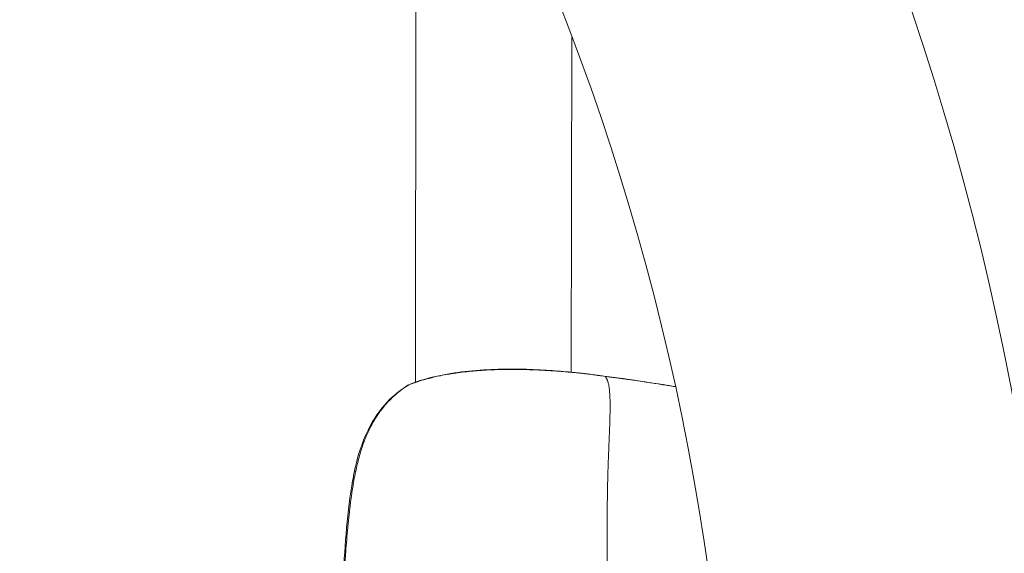
# Model space of a CAD drawing. Units: millimetres. Extents: x -25359 to 22239, y -4779 to 3467.
# Drawn here: x -21619 to -21518, y -313 to -258 of the extents above; entities that cross this region are included whole.
import ezdxf

# ---------------------------------------------------------------- set-up
doc = ezdxf.new("R2010")
doc.units = ezdxf.units.MM
doc.header["$MEASUREMENT"] = 0
doc.styles.get("Standard").update_dxf_attribs({"font": 'arial.ttf'})
doc.dimstyles.get("Standard").update_dxf_attribs({"dimtxt": 0.18, "dimasz": 0.18, "dimexe": 0.18, "dimexo": 0.0625, "dimgap": 0.09, "dimtad": 0, "dimtih": 1, "dimtoh": 1, "dimdec": 4, "dimzin": 0, "dimdsep": 46, "dimtxsty": 'Standard', "dimcen": 0.09, "dimadec": 0, "dimazin": 0, "dimtfac": 1, "dimtdec": 4, "dimtofl": 0, "dimtmove": 0, "dimatfit": 3, "dimfxl": 1, "dimtolj": 1, "dimtzin": 0, "dimarcsym": 0})

# ---------------------------------------------------------------- blocks, each defined once
blk = doc.blocks.new('*D3')
at = {"color": 0, "lineweight": -2, "transparency": 16777216}
for p, q in [((-24713.63, 1896.34), (-24713.63, 1956.52)), ((-24513.63, 1956.34), (-9131.89, 1956.34)), ((-8931.89, 1896.34), (-8931.89, 1956.52))]:
    blk.add_line(p, q, dxfattribs=at)
at = {"color": 0, "transparency": 16777216}
for points in [[(-24513.63, 1989.67), (-24513.63, 1923.01), (-24713.63, 1956.34)], [(-9131.89, 1989.67), (-9131.89, 1923.01), (-8931.89, 1956.34)]]:
    blk.add_solid(points, dxfattribs=at)
at = {"layer": 'Defpoints', "color": 0, "transparency": 16777216}
for p in [(-8931.89, 1956.34), (-24713.63, -17.88), (-8931.89, -363.1)]:
    blk.add_point(p, dxfattribs=at)
at = {"color": 0, "lineweight": 15, "transparency": 16777216, "insert": (-16822.76, 2260.57), "char_height": 400, "attachment_point": 5}
blk.add_mtext('\\A1;1580', dxfattribs=at)
blk = doc.blocks.new('*D4')
at = {"color": 0, "lineweight": -2, "transparency": 16777216}
for p, q in [((-24731.98, 1861.89), (-24792.16, 1861.89)), ((-24791.98, 1661.89), (-24791.98, -4101.72)), ((-24731.98, -4301.72), (-24792.16, -4301.72))]:
    blk.add_line(p, q, dxfattribs=at)
at = {"color": 0, "transparency": 16777216}
for points in [[(-24825.31, 1661.89), (-24758.65, 1661.89), (-24791.98, 1861.89)], [(-24825.31, -4101.72), (-24758.65, -4101.72), (-24791.98, -4301.72)]]:
    blk.add_solid(points, dxfattribs=at)
at = {"layer": 'Defpoints', "color": 0, "transparency": 16777216}
for p in [(-12446.73, 1861.89), (-24791.98, -4301.72), (-17695.37, -4301.72)]:
    blk.add_point(p, dxfattribs=at)
at = {"color": 0, "lineweight": 15, "transparency": 16777216, "insert": (-25096.21, -1219.91), "char_height": 400, "attachment_point": 5, "rotation": 90}
blk.add_mtext('\\A1;620', dxfattribs=at)

msp = doc.modelspace()

# ---------------------------------------------------------------- linework, layer by layer
at = {"color": 0, "linetype": 'Continuous', "lineweight": 0}
for p, q in [((-21578.71702, -225.12984), (-21578.79256, -294.95769)), ((-21578.79256, -294.95769), (-21578.71702, -225.12984)), ((-21562.79144, -293.9338), (-21562.75427, -259.57458)), ((-21578.79258, -294.97889), (-21578.79258, -294.97888)), ((-21559.10537, -312.30142), (-21559.10543, -312.30146))]:
    msp.add_line(p, q, dxfattribs=at)
for centre, radius, start, end in [((-21804.32241, -350.60347), 291.85, 0, 90), ((-21804.32241, -350.60347), 258.15, 0, 90), ((-21561.06697, -295.62457), 1.5, 81.8075167, 83.5450099), ((-21561.06142, -295.62526), 1.5, 81.8076014, 82.9897265), ((-21578.77534, -296.55668), 1.5, 112.2043239, 121.2100986)]:
    msp.add_arc(centre, radius, start, end, dxfattribs=at)
at = {"color": 0, "linetype": 'Continuous', "lineweight": 0, "extrusion": (0, 0, -1)}
for centre, major_axis, ratio, start_param, end_param in [((-21561.06697, -295.62457), (0.16863, 1.49049), 0.948007366, -0.000001589, 0.03136418), ((-21561.06697, -295.62457), (0.21375, 1.48469), 0.001829978, -0.008005581, 0), ((-21578.77534, -296.55668), (-0.77727, 1.28291), 0.526059291, -0.000000023, 0.10423588), ((-21578.75786, -296.55733), (-0.44577, 1.42805), 0.000022383, 0.000001417, 0.000119903)]:
    msp.add_ellipse(centre, major_axis=major_axis, ratio=ratio, start_param=start_param, end_param=end_param, dxfattribs=at)
at = {"color": 0, "linetype": 'Continuous', "lineweight": 0}
msp.add_ellipse((-21578.77534, -296.55668), major_axis=(-0.56687, 1.38876), ratio=0.753883508, start_param=0, end_param=0.135123231, dxfattribs=at)
for points, knots in [([(-21560.85326, -294.13992), (-21560.94422, -294.12972), (-21561.04596, -294.11847), (-21561.16, -294.1059), (-21561.16197, -294.10569), (-21561.16394, -294.10547), (-21561.16591, -294.10525), (-21561.23809, -294.09729), (-21561.31416, -294.08894), (-21561.39419, -294.08025), (-21561.60332, -294.05755), (-21561.8398, -294.0326), (-21562.10495, -294.00618), (-21562.21431, -293.99529), (-21562.32855, -293.98413), (-21562.44781, -293.97274), (-21562.47313, -293.97032), (-21562.49867, -293.96789), (-21562.52444, -293.96546), (-21562.58653, -293.95958), (-21562.64997, -293.95364), (-21562.71459, -293.94765), (-21562.80312, -293.93945), (-21562.89378, -293.9312), (-21562.98614, -293.92295), (-21563.07409, -293.91511), (-21563.16374, -293.90726), (-21563.25509, -293.89942), (-21563.49565, -293.87878), (-21563.74815, -293.85818), (-21564.01234, -293.83802), (-21564.21843, -293.8223), (-21564.43157, -293.80685), (-21564.65223, -293.79182), (-21564.82185, -293.78026), (-21564.99563, -293.769), (-21565.17387, -293.75814), (-21565.36287, -293.74662), (-21565.55536, -293.73565), (-21565.75136, -293.72538), (-21565.8999, -293.71759), (-21566.05013, -293.71025), (-21566.20179, -293.7034), (-21566.28426, -293.69967), (-21566.36716, -293.69609), (-21566.45044, -293.69265), (-21566.60717, -293.68619), (-21566.7656, -293.68023), (-21566.92553, -293.67485), (-21567.12349, -293.66818), (-21567.32389, -293.66232), (-21567.52676, -293.65742), (-21567.61858, -293.6552), (-21567.71091, -293.65318), (-21567.80375, -293.65138), (-21568.26744, -293.64236), (-21568.74716, -293.63871), (-21569.2264, -293.64185), (-21569.29979, -293.64233), (-21569.37322, -293.64297), (-21569.44669, -293.64376), (-21569.85388, -293.64817), (-21570.26233, -293.65755), (-21570.67132, -293.67256), (-21571.05712, -293.68671), (-21571.44351, -293.70584), (-21571.83095, -293.7305), (-21571.92668, -293.73659), (-21572.02248, -293.74302), (-21572.11835, -293.74981), (-21572.14071, -293.75139), (-21572.16305, -293.75299), (-21572.18537, -293.7546), (-21572.41252, -293.77106), (-21572.63755, -293.78931), (-21572.86045, -293.80938), (-21573.47492, -293.86471), (-21574.07331, -293.93377), (-21574.65461, -294.01755), (-21574.73994, -294.02984), (-21574.8249, -294.04246), (-21574.90949, -294.05539), (-21574.98684, -294.06722), (-21575.06395, -294.07932), (-21575.14078, -294.09169), (-21575.24453, -294.1084), (-21575.34777, -294.12562), (-21575.45042, -294.14332), (-21575.70089, -294.18652), (-21575.94787, -294.23267), (-21576.19024, -294.28161), (-21576.19835, -294.28325), (-21576.20646, -294.28489), (-21576.21456, -294.28653), (-21576.63739, -294.37235), (-21577.03955, -294.46531), (-21577.42205, -294.56497), (-21577.45529, -294.57363), (-21577.48838, -294.58234), (-21577.52133, -294.5911), (-21577.79591, -294.66413), (-21578.06017, -294.74066), (-21578.31415, -294.82044), (-21578.38035, -294.84124), (-21578.44585, -294.86226), (-21578.51065, -294.88351), (-21578.56478, -294.90126), (-21578.61847, -294.91918), (-21578.67169, -294.93725), (-21578.95588, -295.0338), (-21579.22653, -295.13499), (-21579.47812, -295.23817)], [0, 0, 0, 0, 0.00089027285, 0.00089027285, 0.00089027285, 0.00090562384, 0.00090562384, 0.00090562384, 0.00146707423, 0.00146707423, 0.00146707423, 0.00293414846, 0.00293414846, 0.00293414846, 0.00353922263, 0.00353922263, 0.00353922263, 0.00366768558, 0.00366768558, 0.00366768558, 0.00397722034, 0.00397722034, 0.00397722034, 0.0044012227, 0.0044012227, 0.0044012227, 0.0048049929, 0.0048049929, 0.0048049929, 0.00586829693, 0.00586829693, 0.00586829693, 0.00669776974, 0.00669776974, 0.00669776974, 0.00733537116, 0.00733537116, 0.00733537116, 0.00801143635, 0.00801143635, 0.00801143635, 0.00852381634, 0.00852381634, 0.00852381634, 0.00880244539, 0.00880244539, 0.00880244539, 0.00932679986, 0.00932679986, 0.00932679986, 0.00997578065, 0.00997578065, 0.00997578065, 0.01026951962, 0.01026951962, 0.01026951962, 0.01173659386, 0.01173659386, 0.01173659386, 0.01196123537, 0.01196123537, 0.01196123537, 0.01320618232, 0.01320618232, 0.01320618232, 0.01438056325, 0.01438056325, 0.01438056325, 0.01467074232, 0.01467074232, 0.01467074232, 0.0147384249, 0.0147384249, 0.0147384249, 0.01542724219, 0.01542724219, 0.01542724219, 0.01732614126, 0.01732614126, 0.01732614126, 0.01760489078, 0.01760489078, 0.01760489078, 0.01785978733, 0.01785978733, 0.01785978733, 0.01820399346, 0.01820399346, 0.01820399346, 0.01904385205, 0.01904385205, 0.01904385205, 0.01907196502, 0.01907196502, 0.01907196502, 0.02053903925, 0.02053903925, 0.02053903925, 0.02066652656, 0.02066652656, 0.02066652656, 0.02172914011, 0.02172914011, 0.02172914011, 0.02200611348, 0.02200611348, 0.02200611348, 0.0222374905, 0.0222374905, 0.0222374905, 0.02347318771, 0.02347318771, 0.02347318771, 0.02347318771]), ([(-21579.3422, -295.16792), (-21578.62999, -294.87721), (-21577.80438, -294.61746), (-21576.02178, -294.19293), (-21575.05443, -294.02225), (-21573.08278, -293.77655), (-21572.06343, -293.6955), (-21570.05751, -293.60811), (-21569.05187, -293.5998), (-21567.14344, -293.63272), (-21566.22119, -293.67322), (-21564.53912, -293.77875), (-21563.76337, -293.84312), (-21562.43713, -293.96609), (-21561.87289, -294.0261), (-21561.22859, -294.09683), (-21561.04767, -294.11718), (-21560.89834, -294.13408)], [0, 0, 0, 0, 3.279036417, 3.279036417, 6.451162036, 6.451162036, 9.496623375, 9.496623375, 12.475637661, 12.475637661, 15.417487557, 15.417487557, 18.351073683, 18.351073683, 21.260217743, 21.260217743, 22.670167562, 22.670167562, 22.670167562, 22.670167562]), ([(-21562.79144, -293.93271), (-21562.26416, -293.98365), (-21561.80896, -294.03241), (-21561.25247, -294.09382), (-21561.08411, -294.11291), (-21560.94237, -294.1291)], [18.781730026, 18.781730026, 18.781730026, 18.781730026, 21.21975075, 21.21975075, 22.510121272, 22.510121272, 22.510121272, 22.510121272]), ([(-21559.27315, -294.3616), (-21559.50971, -294.32934), (-21559.74628, -294.29669), (-21559.98234, -294.26365), (-21560.0677, -294.2517), (-21560.15324, -294.23968), (-21560.2388, -294.2276), (-21560.44375, -294.19866), (-21560.64859, -294.1694), (-21560.85326, -294.13992)], [0.000001512791, 0.000001512791, 0.000001512791, 0.000001512791, 0.000717767627, 0.000717767627, 0.000717767627, 0.000976750245, 0.000976750245, 0.000976750245, 0.001597101395, 0.001597101395, 0.001597101395, 0.001597101395]), ([(-21560.85322, -294.13987), (-21560.58998, -294.17777), (-21560.32667, -294.21521), (-21559.79991, -294.28911), (-21559.53646, -294.32557), (-21559.27294, -294.36152)], [0, 0, 0, 0, 0.797870632, 0.797870632, 1.595751997, 1.595751997, 1.595751997, 1.595751997]), ([(-21560.84767, -294.14057), (-21560.58446, -294.17846), (-21560.32117, -294.21589), (-21559.79447, -294.28978), (-21559.53105, -294.32624), (-21559.26756, -294.36219)], [0, 0, 0, 0, 0.797799948, 0.797799948, 1.595589838, 1.595589838, 1.595589838, 1.595589838]), ([(-21559.11384, -325.58569), (-21559.11381, -325.56183), (-21559.11377, -325.53797), (-21559.11372, -325.51411), (-21559.11273, -325.03929), (-21559.10806, -324.5645), (-21559.10215, -324.09071), (-21559.1011, -324.00641), (-21559.10001, -323.92218), (-21559.09886, -323.83801), (-21559.09488, -323.54529), (-21559.09086, -323.25377), (-21559.08689, -322.96292), (-21559.08526, -322.84379), (-21559.08367, -322.72513), (-21559.08212, -322.60692), (-21559.08011, -322.45312), (-21559.07822, -322.29978), (-21559.07654, -322.14708), (-21559.07342, -321.86499), (-21559.07054, -321.58475), (-21559.06756, -321.3068), (-21559.06702, -321.25606), (-21559.06655, -321.20544), (-21559.06613, -321.15494), (-21559.06523, -321.046), (-21559.06447, -320.93737), (-21559.06379, -320.82904), (-21559.06304, -320.71073), (-21559.06238, -320.59278), (-21559.06173, -320.47514), (-21559.06141, -320.41788), (-21559.06114, -320.36072), (-21559.06092, -320.30368), (-21559.06022, -320.11552), (-21559.05985, -319.92818), (-21559.05975, -319.74183), (-21559.05958, -319.43134), (-21559.06012, -319.12351), (-21559.06119, -318.81821), (-21559.06255, -318.42688), (-21559.06507, -318.0398), (-21559.06785, -317.65638), (-21559.0694, -317.44272), (-21559.07109, -317.23028), (-21559.07286, -317.01899), (-21559.07493, -316.77256), (-21559.07698, -316.52761), (-21559.07897, -316.28412), (-21559.08099, -316.03678), (-21559.08294, -315.79096), (-21559.08479, -315.54665), (-21559.08613, -315.36868), (-21559.08742, -315.19154), (-21559.08866, -315.01525), (-21559.09007, -314.81496), (-21559.09141, -314.61567), (-21559.0927, -314.41741), (-21559.09731, -313.70787), (-21559.10167, -313.01158), (-21559.10529, -312.32796), (-21559.10532, -312.32316), (-21559.10534, -312.31836), (-21559.10537, -312.31356), (-21559.1099, -311.45476), (-21559.11191, -310.6153), (-21559.11108, -309.79667), (-21559.11099, -309.71373), (-21559.11087, -309.63099), (-21559.11072, -309.54845), (-21559.11047, -309.41531), (-21559.11013, -309.28273), (-21559.10971, -309.1507), (-21559.10934, -309.03465), (-21559.10892, -308.91903), (-21559.10843, -308.80384), (-21559.10624, -308.28726), (-21559.10263, -307.77948), (-21559.0971, -307.28013), (-21559.097, -307.27128), (-21559.0969, -307.26244), (-21559.0968, -307.25361), (-21559.09215, -306.83824), (-21559.08621, -306.42865), (-21559.07888, -306.02509), (-21559.07685, -305.91376), (-21559.07473, -305.80289), (-21559.07251, -305.6925), (-21559.06867, -305.50163), (-21559.0645, -305.31223), (-21559.06003, -305.12436), (-21559.05737, -305.01244), (-21559.0546, -304.90105), (-21559.05171, -304.79023), (-21559.0501, -304.72807), (-21559.04844, -304.66609), (-21559.04676, -304.60428), (-21559.04441, -304.51828), (-21559.04199, -304.43262), (-21559.03952, -304.34729), (-21559.0389, -304.32596), (-21559.0383, -304.30559), (-21559.03754, -304.27957), (-21559.03678, -304.25355), (-21559.03601, -304.22757), (-21559.03524, -304.20163), (-21559.03369, -304.14975), (-21559.03213, -304.09805), (-21559.03056, -304.04652), (-21559.01935, -303.67995), (-21559.00735, -303.32216), (-21558.99493, -302.97327), (-21558.99454, -302.96234), (-21558.99415, -302.95142), (-21558.99376, -302.9405), (-21558.9926, -302.90802), (-21558.99143, -302.87561), (-21558.99026, -302.84329), (-21558.98544, -302.71017), (-21558.98054, -302.57841), (-21558.97558, -302.44801), (-21558.96307, -302.11879), (-21558.95025, -301.79836), (-21558.93759, -301.48671), (-21558.92589, -301.19893), (-21558.91432, -300.91865), (-21558.90325, -300.64592), (-21558.9018, -300.61009), (-21558.90035, -300.5744), (-21558.89892, -300.53884), (-21558.89546, -300.45311), (-21558.89205, -300.36817), (-21558.8887, -300.28399), (-21558.88541, -300.20113), (-21558.88218, -300.11904), (-21558.87901, -300.03772), (-21558.86121, -299.58059), (-21558.84566, -299.14811), (-21558.83378, -298.74127), (-21558.83141, -298.66015), (-21558.82921, -298.58002), (-21558.82717, -298.50088), (-21558.82604, -298.45672), (-21558.82495, -298.41286), (-21558.82392, -298.36932), (-21558.81519, -297.99935), (-21558.81053, -297.65204), (-21558.81099, -297.3295), (-21558.81108, -297.26893), (-21558.81135, -297.20924), (-21558.81181, -297.15043), (-21558.81262, -297.04644), (-21558.81409, -296.9452), (-21558.81619, -296.84669), (-21558.81671, -296.82237), (-21558.81728, -296.79821), (-21558.81789, -296.77421), (-21558.82045, -296.67343), (-21558.82374, -296.57569), (-21558.82779, -296.48088), (-21558.83002, -296.42866), (-21558.83245, -296.37774), (-21558.8352, -296.32617), (-21558.83796, -296.2746), (-21558.84096, -296.22402), (-21558.8442, -296.17444), (-21558.84541, -296.1559), (-21558.84665, -296.1375), (-21558.84793, -296.11924), (-21558.85349, -296.03986), (-21558.85969, -295.96314), (-21558.86649, -295.88911), (-21558.87578, -295.78803), (-21558.88626, -295.69193), (-21558.89787, -295.60096), (-21558.89923, -295.59027), (-21558.90062, -295.57965), (-21558.90202, -295.56909), (-21558.92299, -295.41121), (-21558.94768, -295.26894), (-21558.97591, -295.14276), (-21558.97624, -295.14132), (-21558.97656, -295.13988), (-21558.97688, -295.13845), (-21558.97791, -295.13389), (-21558.97894, -295.12934), (-21558.97998, -295.12482), (-21558.99046, -295.07918), (-21559.00142, -295.03571), (-21559.01283, -294.99438), (-21559.01771, -294.97671), (-21559.02264, -294.95946), (-21559.02763, -294.94262), (-21559.04418, -294.88674), (-21559.06136, -294.8353), (-21559.07886, -294.78845), (-21559.09058, -294.75705), (-21559.10247, -294.7277), (-21559.11436, -294.70026), (-21559.12048, -294.68613), (-21559.12669, -294.67243), (-21559.13286, -294.65929), (-21559.14434, -294.63489), (-21559.1557, -294.61248), (-21559.16618, -294.59266), (-21559.17262, -294.58047), (-21559.17897, -294.5688), (-21559.18523, -294.55767), (-21559.18619, -294.55595), (-21559.18716, -294.55424), (-21559.18812, -294.55254), (-21559.19649, -294.53777), (-21559.2047, -294.52393), (-21559.21268, -294.51101), (-21559.2148, -294.50758), (-21559.2169, -294.50422), (-21559.21899, -294.50092), (-21559.22343, -294.49389), (-21559.22781, -294.48715), (-21559.23208, -294.48071), (-21559.23334, -294.4788), (-21559.2346, -294.47691), (-21559.23585, -294.47505), (-21559.24169, -294.46635), (-21559.2473, -294.45823), (-21559.2526, -294.45066), (-21559.2558, -294.44612), (-21559.25888, -294.44177), (-21559.26182, -294.43763), (-21559.26474, -294.43352), (-21559.26753, -294.4296), (-21559.27017, -294.42589), (-21559.27133, -294.42426), (-21559.27245, -294.42266), (-21559.27355, -294.42111), (-21559.27738, -294.41564), (-21559.28086, -294.41064), (-21559.28386, -294.40608), (-21559.28412, -294.40569), (-21559.28438, -294.4053), (-21559.28463, -294.40491), (-21559.2881, -294.39959), (-21559.29077, -294.39492), (-21559.29269, -294.39083), (-21559.29285, -294.39049), (-21559.293, -294.39016), (-21559.29315, -294.38983), (-21559.29347, -294.38911), (-21559.29377, -294.38841), (-21559.29405, -294.38773), (-21559.29459, -294.38636), (-21559.29505, -294.38507), (-21559.29539, -294.38384), (-21559.29565, -294.38292), (-21559.29586, -294.38204), (-21559.296, -294.3812), (-21559.29607, -294.38078), (-21559.29613, -294.38037), (-21559.29617, -294.37997), (-21559.29618, -294.37985), (-21559.29619, -294.37974), (-21559.2962, -294.37962), (-21559.29622, -294.37944), (-21559.29623, -294.37926), (-21559.29624, -294.37908), (-21559.29624, -294.37903), (-21559.29625, -294.3789), (-21559.29625, -294.37881), (-21559.29625, -294.37871), (-21559.29625, -294.37862), (-21559.29625, -294.37853), (-21559.29626, -294.37816), (-21559.29624, -294.3778), (-21559.2962, -294.37745), (-21559.29613, -294.37671), (-21559.29593, -294.37602), (-21559.29567, -294.37537), (-21559.29516, -294.37407), (-21559.29434, -294.37293), (-21559.29334, -294.37192), (-21559.29289, -294.37146), (-21559.2924, -294.37103), (-21559.29189, -294.37062), (-21559.29019, -294.36926), (-21559.28824, -294.36811), (-21559.28636, -294.3671), (-21559.28324, -294.36541), (-21559.2799, -294.36414), (-21559.27698, -294.36306), (-21559.27558, -294.36254), (-21559.27428, -294.36206), (-21559.27312, -294.3616)], [0.0000001262, 0.0000001262, 0.0000001262, 0.0000001262, 0.001424498, 0.001424498, 0.001424498, 0.0297692707, 0.0297692707, 0.0297692707, 0.0348129567, 0.0348129567, 0.0348129567, 0.052353589, 0.052353589, 0.052353589, 0.0595385414, 0.0595385414, 0.0595385414, 0.0688867754, 0.0688867754, 0.0688867754, 0.0861554375, 0.0861554375, 0.0861554375, 0.089307812, 0.089307812, 0.089307812, 0.0961087346, 0.0961087346, 0.0961087346, 0.1035355667, 0.1035355667, 0.1035355667, 0.107150702, 0.107150702, 0.107150702, 0.1190770827, 0.1190770827, 0.1190770827, 0.1389491448, 0.1389491448, 0.1389491448, 0.1644209989, 0.1644209989, 0.1644209989, 0.1786156241, 0.1786156241, 0.1786156241, 0.1951709507, 0.1951709507, 0.1951709507, 0.2119874379, 0.2119874379, 0.2119874379, 0.2242372669, 0.2242372669, 0.2242372669, 0.2381541655, 0.2381541655, 0.2381541655, 0.2879587929, 0.2879587929, 0.2879587929, 0.2883085174, 0.2883085174, 0.2883085174, 0.3508908573, 0.3508908573, 0.3508908573, 0.3572312482, 0.3572312482, 0.3572312482, 0.3674588296, 0.3674588296, 0.3674588296, 0.3764493939, 0.3764493939, 0.3764493939, 0.4167697896, 0.4167697896, 0.4167697896, 0.4174837195, 0.4174837195, 0.4174837195, 0.4510417843, 0.4510417843, 0.4510417843, 0.4602999081, 0.4602999081, 0.4602999081, 0.4763083309, 0.4763083309, 0.4763083309, 0.4858447488, 0.4858447488, 0.4858447488, 0.4911929663, 0.4911929663, 0.4911929663, 0.4986352839, 0.4986352839, 0.4986352839, 0.5004958634, 0.5004958634, 0.5004958634, 0.5023564428, 0.5023564428, 0.5023564428, 0.5060776016, 0.5060776016, 0.5060776016, 0.5325487871, 0.5325487871, 0.5325487871, 0.5333780814, 0.5333780814, 0.5333780814, 0.5358468723, 0.5358468723, 0.5358468723, 0.546014173, 0.546014173, 0.546014173, 0.5716827677, 0.5716827677, 0.5716827677, 0.5953854137, 0.5953854137, 0.5953854137, 0.5984985792, 0.5984985792, 0.5984985792, 0.6060035475, 0.6060035475, 0.6060035475, 0.6133914311, 0.6133914311, 0.6133914311, 0.654923955, 0.654923955, 0.654923955, 0.6632042733, 0.6632042733, 0.6632042733, 0.6678252807, 0.6678252807, 0.6678252807, 0.7070894141, 0.7070894141, 0.7070894141, 0.7144624964, 0.7144624964, 0.7144624964, 0.7274993667, 0.7274993667, 0.7274993667, 0.7307177792, 0.7307177792, 0.7307177792, 0.7442317671, 0.7442317671, 0.7442317671, 0.7516740848, 0.7516740848, 0.7516740848, 0.7591164024, 0.7591164024, 0.7591164024, 0.7618999249, 0.7618999249, 0.7618999249, 0.7740010378, 0.7740010378, 0.7740010378, 0.7905249993, 0.7905249993, 0.7905249993, 0.7924672284, 0.7924672284, 0.7924672284, 0.8215187779, 0.8215187779, 0.8215187779, 0.8218500098, 0.8218500098, 0.8218500098, 0.8229034088, 0.8229034088, 0.8229034088, 0.8335395791, 0.8335395791, 0.8335395791, 0.8380882679, 0.8380882679, 0.8380882679, 0.8531893961, 0.8531893961, 0.8531893961, 0.8633088498, 0.8633088498, 0.8633088498, 0.868516091, 0.868516091, 0.868516091, 0.8781934852, 0.8781934852, 0.8781934852, 0.8841449414, 0.8841449414, 0.8841449414, 0.8850651357, 0.8850651357, 0.8850651357, 0.8930781205, 0.8930781205, 0.8930781205, 0.8952026374, 0.8952026374, 0.8952026374, 0.89973373, 0.89973373, 0.89973373, 0.9010775409, 0.9010775409, 0.9010775409, 0.9073641689, 0.9073641689, 0.9073641689, 0.9111427985, 0.9111427985, 0.9111427985, 0.9148985304, 0.9148985304, 0.9148985304, 0.9165489349, 0.9165489349, 0.9165489349, 0.9223454693, 0.9223454693, 0.9223454693, 0.9228473912, 0.9228473912, 0.9228473912, 0.9297236029, 0.9297236029, 0.9297236029, 0.9302897089, 0.9302897089, 0.9302897089, 0.9315279292, 0.9315279292, 0.9315279292, 0.9340108677, 0.9340108677, 0.9340108677, 0.9358714471, 0.9358714471, 0.9358714471, 0.9368017368, 0.9368017368, 0.9368017368, 0.937074618, 0.937074618, 0.937074618, 0.9374994541, 0.9374994541, 0.9374994541, 0.9376157403, 0.9376157403, 0.9376157403, 0.9377320265, 0.9377320265, 0.9377320265, 0.9382074438, 0.9382074438, 0.9382074438, 0.9392186132, 0.9392186132, 0.9392186132, 0.9412407899, 0.9412407899, 0.9412407899, 0.9421509152, 0.9421509152, 0.9421509152, 0.9451743442, 0.9451743442, 0.9451743442, 0.9502052142, 0.9502052142, 0.9502052142, 0.9526166619, 0.9526166619, 0.9526166619, 0.9526166619]), ([(-21552.1424, -295.40685), (-21552.14455, -295.4065), (-21552.1467, -295.40616), (-21552.14885, -295.40581), (-21552.35014, -295.3735), (-21552.55145, -295.34136), (-21552.75279, -295.30939), (-21552.95582, -295.27715), (-21553.15888, -295.24508), (-21553.36197, -295.2132), (-21553.39344, -295.20826), (-21553.42491, -295.20332), (-21553.45638, -295.19839), (-21553.58311, -295.17853), (-21553.70984, -295.15874), (-21553.83658, -295.13903), (-21554.19815, -295.08278), (-21554.55962, -295.02713), (-21554.92139, -294.97209), (-21555.28352, -294.91699), (-21555.64596, -294.86252), (-21556.00864, -294.80885), (-21556.11028, -294.79381), (-21556.21202, -294.77883), (-21556.31362, -294.76393), (-21556.35307, -294.75814), (-21556.39252, -294.75237), (-21556.43197, -294.7466), (-21556.47224, -294.74071), (-21556.51251, -294.73483), (-21556.55275, -294.72896), (-21556.73423, -294.70251), (-21556.91384, -294.67635), (-21557.09549, -294.65016), (-21557.12255, -294.64625), (-21557.14964, -294.64236), (-21557.17675, -294.63847), (-21557.24203, -294.6291), (-21557.30744, -294.61978), (-21557.37301, -294.61054), (-21557.39641, -294.60724), (-21557.41983, -294.60395), (-21557.44327, -294.60068), (-21557.46679, -294.59739), (-21557.4902, -294.59413), (-21557.51364, -294.59089), (-21557.56073, -294.58436), (-21557.60777, -294.5779), (-21557.65478, -294.57151), (-21557.70047, -294.5653), (-21557.74612, -294.55915), (-21557.79176, -294.55307), (-21557.84049, -294.54657), (-21557.88916, -294.54016), (-21557.93789, -294.53381), (-21558.03261, -294.52148), (-21558.12834, -294.50935), (-21558.22303, -294.49756), (-21558.25507, -294.49358), (-21558.28707, -294.48961), (-21558.3191, -294.48565), (-21558.37755, -294.47842), (-21558.43585, -294.47124), (-21558.49446, -294.46397), (-21558.50723, -294.46239), (-21558.51999, -294.4608), (-21558.53275, -294.45921), (-21558.58374, -294.45286), (-21558.63446, -294.44648), (-21558.68473, -294.44007), (-21558.70688, -294.43724), (-21558.72902, -294.43439), (-21558.7512, -294.43152), (-21558.9226, -294.4093), (-21559.09982, -294.38517), (-21559.27311, -294.36158)], [0.065546251355, 0.065546251355, 0.065546251355, 0.065546251355, 0.065552793408, 0.065552793408, 0.065552793408, 0.066164933012, 0.066164933012, 0.066164933012, 0.066782210237, 0.066782210237, 0.066782210237, 0.066877860187, 0.066877860187, 0.066877860187, 0.067263058152, 0.067263058152, 0.067263058152, 0.068361991712, 0.068361991712, 0.068361991712, 0.069462032259, 0.069462032259, 0.069462032259, 0.069770335929, 0.069770335929, 0.069770335929, 0.069890027256, 0.069890027256, 0.069890027256, 0.070012183138, 0.070012183138, 0.070012183138, 0.070563077386, 0.070563077386, 0.070563077386, 0.070645147722, 0.070645147722, 0.070645147722, 0.070842770669, 0.070842770669, 0.070842770669, 0.070913303937, 0.070913303937, 0.070913303937, 0.070984063862, 0.070984063862, 0.070984063862, 0.071126225148, 0.071126225148, 0.071126225148, 0.071264398775, 0.071264398775, 0.071264398775, 0.071411937359, 0.071411937359, 0.071411937359, 0.071698699474, 0.071698699474, 0.071698699474, 0.071795740432, 0.071795740432, 0.071795740432, 0.07197283995, 0.07197283995, 0.07197283995, 0.072011430198, 0.072011430198, 0.072011430198, 0.072165575995, 0.072165575995, 0.072165575995, 0.072233514692, 0.072233514692, 0.072233514692, 0.072758461621, 0.072758461621, 0.072758461621, 0.072758461621]), ([(-21586.2374, -315.52799), (-21586.04863, -312.1997), (-21585.84942, -308.85604), (-21585.21499, -304.9144), (-21585.08967, -304.2505), (-21584.59497, -302.1179), (-21584.10227, -300.66377), (-21582.85883, -298.37913), (-21582.18154, -297.46761), (-21580.83765, -296.15413), (-21580.21025, -295.67222), (-21579.5526, -295.27377)], [0, 0, 0, 0, 10.008871564, 10.008871564, 12.048808064, 12.048808064, 16.652536258, 16.652536258, 20.205701487, 20.205701487, 22.815664887, 22.815664887, 22.815664887, 22.815664887]), ([(-21579.47812, -295.23817), (-21579.9608, -295.53045), (-21580.41841, -295.86296), (-21580.85123, -296.23999), (-21581.05062, -296.41368), (-21581.24453, -296.59673), (-21581.43267, -296.78915), (-21581.57423, -296.93393), (-21581.71321, -297.08474), (-21581.84859, -297.24086), (-21581.99845, -297.41368), (-21582.14342, -297.59241), (-21582.28375, -297.77725), (-21582.29315, -297.78963), (-21582.30254, -297.80204), (-21582.3119, -297.81448), (-21582.39145, -297.92018), (-21582.46912, -298.0274), (-21582.54497, -298.1361), (-21582.61325, -298.23396), (-21582.68005, -298.33302), (-21582.74541, -298.43329), (-21582.84167, -298.58093), (-21582.93487, -298.73131), (-21583.02511, -298.88427), (-21583.19467, -299.17168), (-21583.35383, -299.46822), (-21583.50293, -299.77332), (-21583.55396, -299.87776), (-21583.60382, -299.98318), (-21583.65256, -300.08963), (-21583.81704, -300.44887), (-21583.96922, -300.82127), (-21584.1077, -301.19902), (-21584.13013, -301.2602), (-21584.15221, -301.32154), (-21584.17393, -301.383), (-21584.2384, -301.56541), (-21584.29988, -301.74919), (-21584.35854, -301.93404), (-21584.43598, -302.17808), (-21584.50851, -302.42398), (-21584.57652, -302.67096), (-21584.70606, -303.14135), (-21584.81981, -303.61669), (-21584.92167, -304.09765), (-21584.92557, -304.11605), (-21584.92944, -304.13445), (-21584.9333, -304.15286), (-21584.99508, -304.44742), (-21585.05242, -304.74384), (-21585.10595, -305.04163), (-21585.18734, -305.4944), (-21585.26, -305.95026), (-21585.32608, -306.40821), (-21585.35037, -306.57661), (-21585.37378, -306.74529), (-21585.39642, -306.9142), (-21585.40445, -306.97415), (-21585.41238, -307.03411), (-21585.42022, -307.09409), (-21585.44692, -307.29839), (-21585.47253, -307.50295), (-21585.49719, -307.70762), (-21585.53078, -307.98624), (-21585.56261, -308.26509), (-21585.59302, -308.5441), (-21585.63756, -308.95285), (-21585.67899, -309.36195), (-21585.71822, -309.77158), (-21585.72501, -309.8425), (-21585.73173, -309.91343), (-21585.73839, -309.98436), (-21585.74526, -310.05754), (-21585.75207, -310.13072), (-21585.7588, -310.20392), (-21585.79619, -310.61021), (-21585.83156, -311.01681), (-21585.86521, -311.42333), (-21585.86566, -311.4288), (-21585.86611, -311.43426), (-21585.86656, -311.43973), (-21585.89961, -311.83954), (-21585.931, -312.23967), (-21585.96099, -312.63986), (-21585.96202, -312.65348), (-21585.96303, -312.66709), (-21585.96405, -312.6807), (-21585.96871, -312.74312), (-21585.97334, -312.80554), (-21585.97794, -312.86797), (-21586.03499, -313.64314), (-21586.08697, -314.41855), (-21586.13398, -315.19452), (-21586.14041, -315.30065), (-21586.14674, -315.40679), (-21586.15299, -315.51293)], [0, 0, 0, 0, 0.00196140647, 0.00196140647, 0.00196140647, 0.00286495731, 0.00286495731, 0.00286495731, 0.00354482968, 0.00354482968, 0.00354482968, 0.00429743596, 0.00429743596, 0.00429743596, 0.00434786181, 0.00434786181, 0.00434786181, 0.00477630552, 0.00477630552, 0.00477630552, 0.00516198979, 0.00516198979, 0.00516198979, 0.00572991462, 0.00572991462, 0.00572991462, 0.0067970803, 0.0067970803, 0.0067970803, 0.00716239327, 0.00716239327, 0.00716239327, 0.00839521452, 0.00839521452, 0.00839521452, 0.00859487192, 0.00859487192, 0.00859487192, 0.00918747935, 0.00918747935, 0.00918747935, 0.00996982256, 0.00996982256, 0.00996982256, 0.01145982923, 0.01145982923, 0.01145982923, 0.0115168145, 0.0115168145, 0.0115168145, 0.01242862707, 0.01242862707, 0.01242862707, 0.01381499284, 0.01381499284, 0.01381499284, 0.01432478654, 0.01432478654, 0.01432478654, 0.01450570734, 0.01450570734, 0.01450570734, 0.01512192909, 0.01512192909, 0.01512192909, 0.01596079468, 0.01596079468, 0.01596079468, 0.01718974385, 0.01718974385, 0.01718974385, 0.0174025178, 0.0174025178, 0.0174025178, 0.01762199347, 0.01762199347, 0.01762199347, 0.01884022201, 0.01884022201, 0.01884022201, 0.01885660233, 0.01885660233, 0.01885660233, 0.02005470116, 0.02005470116, 0.02005470116, 0.0200954578, 0.0200954578, 0.0200954578, 0.02028230046, 0.02028230046, 0.02028230046, 0.02260235506, 0.02260235506, 0.02260235506, 0.02291965847, 0.02291965847, 0.02291965847, 0.02291965847])]:
    msp.add_open_spline(points, degree=3, knots=knots, dxfattribs=at)
for points in [[(-21560.84767, -294.14057), (-21560.84769, -294.14057), (-21560.8477, -294.14062), (-21560.84773, -294.14066)], [(-21559.27312, -294.3616), (-21559.27305, -294.36154), (-21559.273, -294.36151), (-21559.27294, -294.36152)], [(-21559.26753, -294.36217), (-21559.26755, -294.36217), (-21559.26756, -294.3622), (-21559.26759, -294.36225)], [(-21559.26753, -294.36217), (-21558.07674, -294.52435), (-21556.88467, -294.67784), (-21555.69603, -294.85515)], [(-21555.69603, -294.85517), (-21555.43834, -294.89363), (-21555.18078, -294.93246), (-21554.92338, -294.97161)], [(-21554.92337, -294.97154), (-21553.9958, -295.11259), (-21553.06886, -295.25787), (-21552.14246, -295.40656)]]:
    msp.add_open_spline(points, degree=3, dxfattribs=at)

# ---------------------------------------------------------------- dimensions: what is measured, and where the dimension line sits
at = {"lineweight": 15}
dim = msp.add_linear_dim(base=(-8931.8859, 1956.34087), p1=(-24713.62643, -17.88306), p2=(-8931.8859, -363.10347), text='1580', dimstyle='Standard', override={"dimtxt": 400, "dimasz": 200, "dimgap": 100, "dimtad": 1, "dimtih": 0, "dimfxl": 60, "dimfxlon": 1}, dxfattribs=at)
dim.commit()
dim.dimension.update_dxf_attribs({"geometry": '*D3', "text_midpoint": (-16822.75617, 2260.57006)})
dim = msp.add_linear_dim(base=(-24791.97887, -4301.71526), p1=(-12446.73114, 1861.89294), p2=(-17695.37241, -4301.71526), angle=90, text='620', dimstyle='Standard', override={"dimtxt": 400, "dimasz": 200, "dimgap": 100, "dimtad": 1, "dimtih": 0, "dimfxl": 60, "dimfxlon": 1}, dxfattribs=at)
dim.commit()
dim.dimension.update_dxf_attribs({"geometry": '*D4', "text_midpoint": (-25096.20807, -1219.91116)})

doc.saveas('drawing.dxf')
